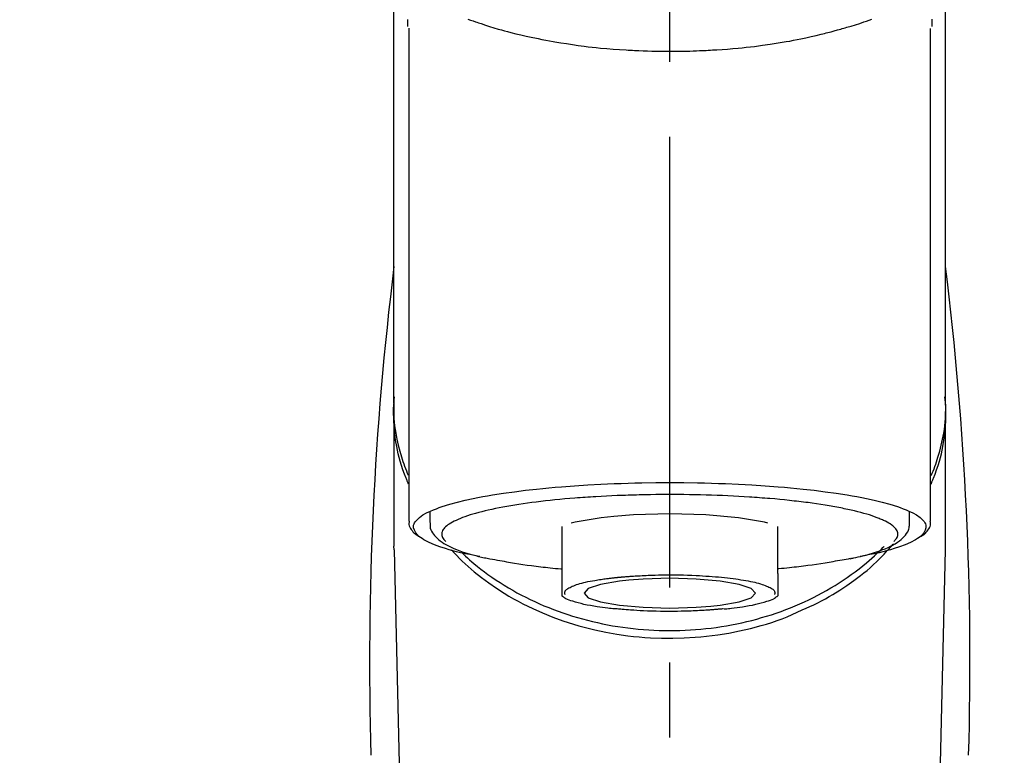
# Model space of a CAD drawing. Extents: x 0 to 26473, y -25 to 8845.
# Drawn here: x 17463 to 17545, y 3166 to 3228 of the extents above; entities that cross this region are included whole.
import ezdxf

# ---------------------------------------------------------------- set-up
doc = ezdxf.new("R2010")
doc.units = 0
doc.header["$LTSCALE"] = 50
doc.header["$MEASUREMENT"] = 0
doc.linetypes.add('CENTER2', pattern=[1.125, 0.75, -0.125, 0.125, -0.125])
doc.layers.get('0').update_dxf_attribs({"linetype": 'CONTINUOUS'})
doc.layers.add('150-機器', color=8, linetype='CONTINUOUS')
doc.layers.add('160-文字', color=254, linetype='CONTINUOUS')
doc.styles.add('KH001', font='txt')
doc.dimstyles.new('KH1xx030', dxfattribs={"dimscale": 30, "dimtxt": 2, "dimasz": 0.6, "dimexe": 0.3, "dimexo": 1.2, "dimgap": 0.5, "dimtad": 3, "dimdec": 1, "dimdsep": 46, "dimlunit": 6, "dimtxsty": 'KH001', "dimblk": 'DOT', "dimcen": 1, "dimdle": 1, "dimclrd": 256, "dimclre": 256, "dimclrt": 256, "dimadec": 0, "dimazin": 0, "dimtfac": 1, "dimtdec": 1, "dimtix": 1, "dimtmove": 2, "dimatfit": 3, "dimldrblk": 'CLOSEDBLANK', "dimfxl": 1, "dimtolj": 1, "dimtzin": 0, "dimlwd": -1, "dimlwe": -1, "dimarcsym": 0})

# ---------------------------------------------------------------- blocks, each defined once
blk = doc.blocks.new('F402_S')
at = {"layer": '150-機器', "color": 161, "linetype": 'CENTER2'}
blk.add_line((0, -72.081), (0, 259.906), dxfattribs=at)
at = {"layer": '150-機器', "color": 13, "linetype": 'Continuous'}
for p, q in [((-21.692, 199.464), (-21.692, 158.437)), ((21.692, 158.437), (21.692, 199.445)), ((-22.939, 168.228), (-22.939, 156.358)), ((22.939, 156.358), (22.939, 167.57)), ((-19.947, 159.189), (-19.947, 158.339)), ((19.947, 158.339), (19.947, 159.189)), ((-8.976, 158.006), (-8.976, 154.077)), ((8.976, 154.077), (8.976, 158.006)), ((-22.936, 156.054), (-22.939, 156.358)), ((-22.936, 156.054), (-20.947, 71.245)), ((20.947, 71.245), (22.936, 156.054)), ((22.936, 156.054), (22.939, 156.358))]:
    blk.add_line(p, q, dxfattribs=at)
for points in [[(-22.939, 168.228), (-22.939, 172.518), (-22.939, 176.809), (-22.939, 181.099), (-22.939, 185.39), (-22.939, 189.68), (-22.939, 193.971), (-22.939, 198.261), (-22.939, 202.551), (-22.939, 206.842), (-22.939, 211.132), (-22.939, 215.423), (-22.939, 219.713)], [(22.939, 168.228), (22.939, 172.518), (22.939, 176.809), (22.939, 181.099), (22.939, 185.39), (22.939, 189.68), (22.939, 193.97), (22.939, 198.261), (22.939, 202.551), (22.939, 206.842), (22.939, 211.132), (22.939, 215.423), (22.939, 219.713)], [(-21.784, 199.618), (-21.784, 199.629), (-21.785, 199.641), (-21.785, 199.652), (-21.785, 199.664), (-21.786, 199.675), (-21.786, 199.687), (-21.786, 199.698), (-21.787, 199.709), (-21.789, 199.776), (-21.791, 199.843), (-21.792, 199.91), (-21.794, 199.977), (-21.794, 200.029), (-21.794, 200.081), (-21.794, 200.133), (-21.794, 200.185)], [(-16.796, 200.223), (-16.581, 200.146), (-16.365, 200.07), (-16.149, 199.996), (-16.035, 199.957), (-15.922, 199.919), (-15.808, 199.881), (-15.694, 199.844), (-15.338, 199.728), (-14.982, 199.614), (-14.625, 199.504), (-14.267, 199.397), (-14.008, 199.323), (-13.749, 199.25), (-13.489, 199.18), (-13.229, 199.112), (-12.806, 199.008), (-12.381, 198.909), (-11.955, 198.814), (-11.529, 198.722), (-11.382, 198.69), (-11.234, 198.659), (-11.086, 198.628), (-10.939, 198.598), (-10.631, 198.536), (-10.322, 198.477), (-10.014, 198.42), (-9.705, 198.364), (-9.547, 198.337), (-9.389, 198.31), (-9.23, 198.283), (-9.072, 198.257), (-8.587, 198.178), (-8.102, 198.103), (-7.616, 198.032), (-7.129, 197.966), (-6.791, 197.923), (-6.453, 197.883), (-6.114, 197.846), (-5.774, 197.812), (-5.242, 197.765), (-4.708, 197.723), (-4.175, 197.687), (-3.641, 197.654), (-3.462, 197.643), (-3.283, 197.633), (-3.104, 197.623), (-2.925, 197.614), (-2.566, 197.597), (-2.207, 197.583), (-1.849, 197.571), (-1.49, 197.56), (-1.31, 197.556), (-1.13, 197.553), (-0.951, 197.549), (-0.771, 197.547), (-0.41, 197.543), (-0.049, 197.542), (0.312, 197.543), (0.672, 197.546), (0.853, 197.548), (1.034, 197.551), (1.215, 197.554), (1.396, 197.558), (1.669, 197.566), (1.941, 197.575), (2.213, 197.586), (2.485, 197.597), (2.576, 197.601), (2.667, 197.605), (2.757, 197.609), (2.848, 197.613), (3.027, 197.622), (3.206, 197.632), (3.385, 197.642), (3.565, 197.652), (3.653, 197.658), (3.742, 197.664), (3.831, 197.669), (3.92, 197.675), (4.36, 197.704), (4.801, 197.733), (5.241, 197.766), (5.681, 197.803), (6.022, 197.837), (6.363, 197.873), (6.703, 197.913), (7.043, 197.955), (7.701, 198.04), (8.358, 198.133), (9.014, 198.235), (9.668, 198.344), (9.974, 198.399), (10.28, 198.456), (10.585, 198.515), (10.89, 198.577), (11.32, 198.668), (11.748, 198.765), (12.176, 198.865), (12.603, 198.968), (12.741, 199.002), (12.879, 199.036), (13.017, 199.07), (13.155, 199.105), (13.42, 199.174), (13.685, 199.245), (13.95, 199.317), (14.214, 199.391), (14.34, 199.427), (14.465, 199.464), (14.591, 199.501), (14.717, 199.538), (15.076, 199.645), (15.435, 199.755), (15.793, 199.868), (16.15, 199.986), (16.365, 200.06), (16.579, 200.136), (16.793, 200.214)], [(21.8, 200.215), (21.798, 200.089), (21.795, 199.963), (21.791, 199.837), (21.787, 199.711), (21.786, 199.697), (21.786, 199.683), (21.786, 199.669), (21.785, 199.656), (21.785, 199.641), (21.784, 199.627), (21.784, 199.613), (21.783, 199.599)], [(-21.732, 161.527), (-21.757, 161.587), (-21.782, 161.647), (-21.807, 161.707), (-21.831, 161.767), (-21.855, 161.827), (-21.878, 161.887), (-21.901, 161.948), (-21.924, 162.008), (-22.059, 162.361), (-22.192, 162.715), (-22.318, 163.071), (-22.434, 163.431), (-22.517, 163.731), (-22.591, 164.034), (-22.656, 164.339), (-22.714, 164.645), (-22.802, 165.191), (-22.87, 165.739), (-22.92, 166.289), (-22.954, 166.84), (-22.964, 167.085), (-22.971, 167.329), (-22.972, 167.573), (-22.967, 167.817), (-22.954, 168.06), (-22.936, 168.303), (-22.913, 168.546), (-22.888, 168.789)], [(21.732, 161.527), (21.757, 161.587), (21.782, 161.647), (21.807, 161.707), (21.831, 161.767), (21.855, 161.827), (21.878, 161.887), (21.901, 161.948), (21.924, 162.008), (22.059, 162.361), (22.192, 162.715), (22.319, 163.071), (22.434, 163.431), (22.518, 163.731), (22.591, 164.034), (22.656, 164.339), (22.715, 164.645), (22.802, 165.191), (22.87, 165.739), (22.92, 166.289), (22.954, 166.84), (22.964, 167.085), (22.971, 167.329), (22.972, 167.573), (22.967, 167.817), (22.955, 168.061), (22.936, 168.304), (22.913, 168.547), (22.888, 168.789)], [(-22.939, 168.228), (-22.947, 167.92), (-22.951, 167.612), (-22.95, 167.305), (-22.939, 166.998), (-22.917, 166.689), (-22.884, 166.381), (-22.841, 166.074), (-22.791, 165.768), (-22.694, 165.266), (-22.579, 164.768), (-22.45, 164.273), (-22.309, 163.782), (-22.25, 163.587), (-22.19, 163.394), (-22.126, 163.202), (-22.059, 163.011), (-21.986, 162.821), (-21.909, 162.632), (-21.83, 162.444), (-21.75, 162.257)], [(21.739, 162.229), (21.82, 162.418), (21.901, 162.608), (21.979, 162.799), (22.052, 162.992), (22.121, 163.185), (22.186, 163.38), (22.247, 163.575), (22.307, 163.772), (22.448, 164.266), (22.578, 164.763), (22.693, 165.264), (22.791, 165.768), (22.841, 166.074), (22.884, 166.381), (22.917, 166.689), (22.939, 166.998), (22.95, 167.305), (22.951, 167.612), (22.947, 167.92), (22.939, 168.228)], [(-15.804, 155.494), (-15.81, 155.495), (-15.816, 155.496), (-15.822, 155.497), (-15.828, 155.499), (-15.834, 155.5), (-15.841, 155.501), (-15.847, 155.502), (-15.853, 155.503), (-16.243, 155.578), (-16.633, 155.651), (-17.023, 155.727), (-17.411, 155.809), (-17.725, 155.885), (-18.037, 155.97), (-18.347, 156.061), (-18.658, 156.155), (-19.117, 156.306), (-19.566, 156.478), (-20.007, 156.674), (-20.446, 156.897), (-20.593, 156.981), (-20.731, 157.071), (-20.862, 157.174), (-20.986, 157.293), (-21.131, 157.474), (-21.242, 157.675), (-21.305, 157.886), (-21.302, 158.096), (-21.27, 158.204), (-21.219, 158.308), (-21.154, 158.407), (-21.079, 158.501), (-20.821, 158.756), (-20.532, 158.961), (-20.22, 159.131), (-19.89, 159.279), (-19.648, 159.38), (-19.409, 159.476), (-19.17, 159.567), (-18.926, 159.65), (-18.29, 159.845), (-17.651, 160.021), (-17.007, 160.179), (-16.359, 160.32), (-15.96, 160.4), (-15.56, 160.477), (-15.159, 160.55), (-14.757, 160.618), (-13.842, 160.761), (-12.925, 160.89), (-12.006, 161.005), (-11.086, 161.108), (-10.569, 161.161), (-10.052, 161.211), (-9.535, 161.258), (-9.017, 161.301), (-7.922, 161.383), (-6.826, 161.453), (-5.729, 161.512), (-4.632, 161.56), (-4.053, 161.581), (-3.474, 161.599), (-2.895, 161.614), (-2.316, 161.626), (-1.158, 161.642), (0, 161.648), (1.158, 161.642), (2.316, 161.626), (2.895, 161.614), (3.474, 161.599), (4.053, 161.581), (4.632, 161.56), (5.729, 161.512), (6.826, 161.453), (7.922, 161.383), (9.017, 161.301), (9.535, 161.258), (10.052, 161.211), (10.569, 161.161), (11.086, 161.108), (12.006, 161.005), (12.925, 160.89), (13.842, 160.761), (14.757, 160.618), (15.159, 160.55), (15.56, 160.477), (15.96, 160.4), (16.359, 160.32), (17.007, 160.179), (17.651, 160.021), (18.29, 159.845), (18.926, 159.65), (19.17, 159.567), (19.409, 159.476), (19.648, 159.38), (19.89, 159.279), (20.22, 159.131), (20.532, 158.961), (20.821, 158.756), (21.079, 158.501), (21.154, 158.407), (21.219, 158.308), (21.27, 158.204), (21.302, 158.096), (21.305, 157.886), (21.242, 157.675), (21.131, 157.474), (20.986, 157.293), (20.862, 157.174), (20.731, 157.071), (20.593, 156.981), (20.446, 156.897), (20.007, 156.674), (19.566, 156.478), (19.117, 156.306), (18.658, 156.155), (18.347, 156.061), (18.037, 155.97), (17.725, 155.885), (17.411, 155.809), (17.025, 155.728), (16.637, 155.652), (16.249, 155.579), (15.861, 155.505), (15.858, 155.504), (15.854, 155.504), (15.85, 155.503), (15.846, 155.502), (15.842, 155.501), (15.838, 155.501), (15.835, 155.5), (15.831, 155.499)], [(14.8, 159.412), (14.656, 159.444), (14.512, 159.476), (14.368, 159.508), (14.223, 159.537), (14.061, 159.568), (13.898, 159.596), (13.735, 159.625), (13.573, 159.653), (13.41, 159.681), (13.248, 159.711), (13.086, 159.74), (12.924, 159.768), (12.568, 159.826), (12.211, 159.88), (11.854, 159.93), (11.497, 159.977), (11.305, 160), (11.113, 160.023), (10.921, 160.046), (10.729, 160.069), (10.536, 160.092), (10.344, 160.115), (10.151, 160.138), (9.958, 160.161), (9.552, 160.205), (9.145, 160.246), (8.738, 160.283), (8.331, 160.317), (8.116, 160.333), (7.901, 160.349), (7.687, 160.365), (7.472, 160.381), (7.258, 160.397), (7.045, 160.413), (6.831, 160.429), (6.618, 160.444), (6.174, 160.473), (5.73, 160.499), (5.286, 160.521), (4.842, 160.542), (4.386, 160.562), (3.931, 160.579), (3.476, 160.595), (3.02, 160.609), (2.559, 160.622), (2.097, 160.632), (1.636, 160.64), (1.174, 160.645), (0.941, 160.646), (0.708, 160.646), (0.474, 160.647), (0.241, 160.647), (0.009, 160.648), (-0.224, 160.648), (-0.456, 160.649), (-0.689, 160.649), (-1.153, 160.646), (-1.617, 160.641), (-2.081, 160.633), (-2.546, 160.621), (-2.774, 160.614), (-3.003, 160.607), (-3.232, 160.599), (-3.461, 160.592), (-3.69, 160.585), (-3.919, 160.578), (-4.149, 160.57), (-4.378, 160.562), (-4.824, 160.545), (-5.27, 160.524), (-5.716, 160.5), (-6.162, 160.473), (-6.379, 160.458), (-6.595, 160.443), (-6.812, 160.428), (-7.029, 160.412), (-7.245, 160.398), (-7.46, 160.383), (-7.676, 160.368), (-7.892, 160.353), (-8.306, 160.32), (-8.72, 160.284), (-9.133, 160.245), (-9.547, 160.204), (-9.938, 160.163), (-10.328, 160.12), (-10.719, 160.075), (-11.109, 160.027), (-11.473, 159.982), (-11.836, 159.934), (-12.198, 159.882), (-12.56, 159.826), (-12.727, 159.798), (-12.894, 159.77), (-13.061, 159.741), (-13.228, 159.713), (-13.394, 159.685), (-13.561, 159.657), (-13.727, 159.629), (-13.893, 159.6), (-14.195, 159.544), (-14.495, 159.483), (-14.795, 159.419), (-15.094, 159.353), (-15.359, 159.291), (-15.623, 159.226), (-15.886, 159.157), (-16.149, 159.086), (-16.375, 159.021), (-16.599, 158.952), (-16.823, 158.88), (-17.045, 158.803), (-17.231, 158.735), (-17.415, 158.663), (-17.598, 158.587), (-17.779, 158.506), (-17.924, 158.436), (-18.066, 158.362), (-18.205, 158.282), (-18.343, 158.198), (-18.447, 158.127), (-18.546, 158.052), (-18.641, 157.97), (-18.731, 157.881), (-18.795, 157.808), (-18.852, 157.731), (-18.899, 157.649), (-18.937, 157.561), (-18.958, 157.481), (-18.97, 157.4), (-18.97, 157.319), (-18.96, 157.237), (-18.937, 157.149), (-18.902, 157.065), (-18.857, 156.986), (-18.801, 156.915), (-18.76, 156.872), (-18.717, 156.832), (-18.673, 156.793), (-18.629, 156.754), (-18.629, 156.753), (-18.628, 156.753), (-18.628, 156.752), (-18.627, 156.752)], [(8.143, 158.28), (7.868, 158.349), (5.716, 158.723), (3.005, 158.962), (-0.001, 159.045), (-3.006, 158.962), (-4.662, 158.839)], [(18.626, 156.752), (18.66, 156.781), (18.692, 156.81), (18.725, 156.84), (18.756, 156.872), (18.812, 156.934), (18.861, 157.002), (18.904, 157.075), (18.937, 157.153), (18.959, 157.232), (18.97, 157.313), (18.971, 157.395), (18.96, 157.476), (18.936, 157.563), (18.9, 157.646), (18.855, 157.724), (18.801, 157.798), (18.725, 157.888), (18.643, 157.97), (18.555, 158.046), (18.461, 158.117), (18.336, 158.203), (18.209, 158.284), (18.078, 158.359), (17.943, 158.427), (17.857, 158.466), (17.77, 158.504), (17.682, 158.541), (17.595, 158.578), (17.508, 158.615), (17.422, 158.653), (17.335, 158.691), (17.248, 158.728), (17.037, 158.809), (16.823, 158.883), (16.607, 158.951), (16.389, 159.015), (16.137, 159.088), (15.885, 159.158), (15.631, 159.225), (15.376, 159.286), (15.233, 159.319), (15.088, 159.351), (14.944, 159.381), (14.8, 159.412)], [(-21.666, 158.448), (-21.669, 158.432), (-21.671, 158.417), (-21.674, 158.402), (-21.677, 158.386), (-21.688, 158.326), (-21.696, 158.266), (-21.701, 158.206), (-21.699, 158.147), (-21.675, 158.04), (-21.627, 157.938), (-21.565, 157.839), (-21.497, 157.743), (-21.431, 157.651), (-21.365, 157.562), (-21.295, 157.478), (-21.216, 157.403), (-21.154, 157.354), (-21.09, 157.309), (-21.023, 157.267), (-20.956, 157.226), (-20.934, 157.213), (-20.912, 157.2), (-20.89, 157.187), (-20.868, 157.174)], [(-19.912, 158.326), (-19.916, 158.292), (-19.919, 158.258), (-19.921, 158.224), (-19.924, 158.19), (-19.929, 158.105), (-19.931, 158.02), (-19.927, 157.935), (-19.915, 157.852), (-19.875, 157.721), (-19.814, 157.596), (-19.738, 157.477), (-19.654, 157.362), (-19.557, 157.24), (-19.456, 157.123), (-19.35, 157.013), (-19.237, 156.909), (-19.092, 156.792), (-18.941, 156.683), (-18.784, 156.582), (-18.623, 156.487), (-18.41, 156.373), (-18.193, 156.267), (-17.972, 156.169), (-17.749, 156.077), (-17.462, 155.97), (-17.173, 155.869), (-16.882, 155.775), (-16.588, 155.689), (-16.358, 155.626), (-16.126, 155.566), (-15.895, 155.508), (-15.662, 155.454), (-15.54, 155.426), (-15.419, 155.399), (-15.297, 155.372), (-15.175, 155.346)], [(-4.662, 158.839), (-5.717, 158.723), (-7.866, 158.349), (-8.191, 158.267)], [(14.999, 155.316), (15.073, 155.331), (15.147, 155.346), (15.221, 155.361), (15.294, 155.376), (15.485, 155.415), (15.676, 155.456), (15.866, 155.499), (16.056, 155.544), (16.322, 155.614), (16.587, 155.689), (16.85, 155.769), (17.113, 155.853), (17.379, 155.943), (17.642, 156.039), (17.903, 156.141), (18.162, 156.252), (18.365, 156.347), (18.563, 156.449), (18.756, 156.561), (18.945, 156.681), (19.092, 156.787), (19.232, 156.9), (19.365, 157.022), (19.493, 157.151), (19.602, 157.274), (19.701, 157.404), (19.785, 157.541), (19.85, 157.687), (19.881, 157.784), (19.903, 157.884), (19.919, 157.985), (19.93, 158.087), (19.934, 158.139), (19.938, 158.191), (19.941, 158.243), (19.944, 158.295)], [(20.865, 157.168), (20.879, 157.176), (20.893, 157.184), (20.907, 157.192), (20.921, 157.2), (20.99, 157.239), (21.059, 157.278), (21.125, 157.32), (21.188, 157.367), (21.265, 157.438), (21.333, 157.518), (21.397, 157.604), (21.461, 157.692), (21.535, 157.791), (21.604, 157.892), (21.658, 157.997), (21.688, 158.108), (21.691, 158.166), (21.689, 158.226), (21.683, 158.287), (21.674, 158.347), (21.672, 158.363), (21.67, 158.379), (21.667, 158.395), (21.665, 158.411)], [(10.998, 151.051), (11.33, 151.192), (11.661, 151.336), (11.99, 151.485), (12.315, 151.641), (12.632, 151.804), (12.945, 151.975), (13.255, 152.154), (13.562, 152.337), (14.154, 152.706), (14.736, 153.092), (15.307, 153.495), (15.865, 153.914), (16.136, 154.127), (16.404, 154.344), (16.666, 154.567), (16.922, 154.796), (17.231, 155.091), (17.532, 155.394), (17.827, 155.703), (18.12, 156.014), (18.182, 156.08), (18.245, 156.146), (18.306, 156.213), (18.368, 156.28), (18.428, 156.347), (18.488, 156.415), (18.547, 156.483), (18.606, 156.551)], [(-18.144, 156.044), (-17.927, 155.804), (-17.707, 155.566), (-17.484, 155.332), (-17.256, 155.104), (-17.014, 154.877), (-16.767, 154.658), (-16.514, 154.443), (-16.258, 154.232), (-15.656, 153.753), (-15.041, 153.292), (-14.412, 152.85), (-13.766, 152.433), (-13.385, 152.203), (-12.998, 151.981), (-12.608, 151.767), (-12.212, 151.561), (-11.401, 151.166), (-10.577, 150.799), (-9.74, 150.461), (-8.892, 150.152), (-8.454, 150.006), (-8.014, 149.868), (-7.572, 149.737), (-7.127, 149.615), (-6.226, 149.392), (-5.32, 149.2), (-4.407, 149.038), (-3.489, 148.906), (-3.022, 148.851), (-2.555, 148.804), (-2.086, 148.766), (-1.617, 148.735), (-0.682, 148.698), (0.253, 148.691), (1.188, 148.714), (2.122, 148.769), (2.59, 148.808), (3.057, 148.855), (3.523, 148.91), (3.989, 148.974), (4.902, 149.123), (5.809, 149.302), (6.711, 149.511), (7.606, 149.748), (8.049, 149.875), (8.489, 150.011), (8.926, 150.157), (9.357, 150.317), (9.772, 150.487), (10.183, 150.669), (10.591, 150.858), (10.998, 151.051)], [(-17.292, 155.818), (-17.217, 155.747), (-17.143, 155.677), (-17.068, 155.606), (-16.993, 155.536), (-16.82, 155.377), (-16.646, 155.22), (-16.469, 155.065), (-16.291, 154.912), (-16.005, 154.675), (-15.714, 154.445), (-15.418, 154.221), (-15.119, 154.001), (-14.788, 153.768), (-14.453, 153.54), (-14.114, 153.319), (-13.771, 153.103), (-13.42, 152.891), (-13.065, 152.685), (-12.707, 152.485), (-12.345, 152.291), (-11.975, 152.101), (-11.602, 151.917), (-11.227, 151.74), (-10.848, 151.57), (-10.462, 151.403), (-10.073, 151.244), (-9.682, 151.09), (-9.289, 150.943), (-8.889, 150.802), (-8.487, 150.667), (-8.083, 150.538), (-7.677, 150.416), (-7.266, 150.299), (-6.853, 150.19), (-6.438, 150.086), (-6.021, 149.99), (-5.601, 149.899), (-5.179, 149.816), (-4.756, 149.739), (-4.331, 149.668), (-3.904, 149.604), (-3.476, 149.547), (-3.046, 149.496), (-2.617, 149.452), (-2.185, 149.415), (-1.752, 149.384), (-1.32, 149.36), (-0.887, 149.343), (-0.453, 149.333), (-0.019, 149.329), (0.414, 149.332), (0.848, 149.342), (1.281, 149.358), (1.714, 149.382), (2.146, 149.412), (2.578, 149.448), (3.008, 149.492), (3.437, 149.542), (3.866, 149.599), (4.294, 149.662), (4.718, 149.732), (5.142, 149.809), (5.564, 149.892), (5.985, 149.982), (6.401, 150.078), (6.817, 150.18), (7.23, 150.29), (7.642, 150.406), (8.048, 150.527), (8.453, 150.655), (8.855, 150.79), (9.255, 150.931), (9.649, 151.078), (10.041, 151.231), (10.43, 151.39), (10.816, 151.556), (11.196, 151.726), (11.572, 151.903), (11.945, 152.086), (12.316, 152.276), (12.678, 152.469), (13.037, 152.669), (13.393, 152.875), (13.745, 153.087), (14.088, 153.302), (14.428, 153.524), (14.764, 153.751), (15.095, 153.985), (15.419, 154.22), (15.738, 154.462), (16.052, 154.71), (16.36, 154.964), (16.588, 155.159), (16.812, 155.358), (17.033, 155.561), (17.25, 155.767), (17.37, 155.883), (17.488, 156), (17.606, 156.118), (17.723, 156.237), (17.749, 156.263), (17.774, 156.289), (17.8, 156.314), (17.825, 156.34)], [(-15.175, 155.346), (-14.965, 155.308), (-14.755, 155.271), (-14.545, 155.233), (-14.335, 155.196), (-14.144, 155.163), (-13.954, 155.129), (-13.763, 155.095), (-13.573, 155.061), (-13.41, 155.031), (-13.248, 155.002), (-13.086, 154.973), (-12.924, 154.945), (-12.568, 154.887), (-12.211, 154.833), (-11.854, 154.783), (-11.497, 154.736), (-11.305, 154.713), (-11.113, 154.69), (-10.921, 154.667), (-10.729, 154.645), (-10.536, 154.621), (-10.344, 154.598), (-10.151, 154.574), (-9.958, 154.553), (-9.735, 154.529), (-9.511, 154.508), (-9.288, 154.487), (-9.064, 154.467), (-9.044, 154.465), (-9.024, 154.463), (-9.004, 154.461), (-8.984, 154.459)], [(15.01, 155.318), (14.841, 155.287), (14.672, 155.257), (14.502, 155.226), (14.333, 155.196), (14.142, 155.162), (13.952, 155.129), (13.761, 155.095), (13.571, 155.061), (13.409, 155.031), (13.246, 155.002), (13.084, 154.973), (12.922, 154.945), (12.566, 154.887), (12.21, 154.833), (11.852, 154.783), (11.495, 154.736), (11.303, 154.713), (11.111, 154.69), (10.919, 154.667), (10.727, 154.645), (10.534, 154.621), (10.342, 154.597), (10.149, 154.574), (9.956, 154.553), (9.733, 154.529), (9.51, 154.508), (9.286, 154.487), (9.063, 154.467), (9.042, 154.465), (9.022, 154.463), (9.002, 154.461), (8.982, 154.459)], [(-8.976, 154.077), (-8.976, 154.056), (-8.976, 154.034), (-8.976, 154.013), (-8.976, 153.991), (-8.976, 153.969), (-8.976, 153.947), (-8.976, 153.925), (-8.976, 153.903), (-8.976, 153.863), (-8.976, 153.824), (-8.976, 153.784), (-8.976, 153.745), (-8.976, 153.727), (-8.976, 153.709), (-8.976, 153.692), (-8.976, 153.674), (-8.976, 153.626), (-8.976, 153.579), (-8.976, 153.531), (-8.976, 153.484), (-8.976, 153.459), (-8.976, 153.435), (-8.976, 153.41), (-8.976, 153.385), (-8.976, 153.343), (-8.976, 153.3), (-8.976, 153.257), (-8.976, 153.215), (-8.976, 153.197), (-8.976, 153.179), (-8.976, 153.162), (-8.976, 153.144), (-8.976, 153.113), (-8.976, 153.081), (-8.976, 153.05), (-8.976, 153.019), (-8.976, 153.006), (-8.976, 152.992), (-8.976, 152.979), (-8.976, 152.965), (-8.976, 152.929), (-8.976, 152.892), (-8.976, 152.855), (-8.976, 152.818), (-8.976, 152.799), (-8.976, 152.779), (-8.976, 152.76), (-8.976, 152.74), (-8.976, 152.705), (-8.976, 152.669), (-8.976, 152.634), (-8.976, 152.598), (-8.976, 152.582), (-8.976, 152.566), (-8.976, 152.551), (-8.976, 152.535), (-8.976, 152.505), (-8.976, 152.476), (-8.976, 152.446), (-8.976, 152.417), (-8.976, 152.403), (-8.976, 152.389), (-8.976, 152.376), (-8.976, 152.362), (-8.976, 152.339), (-8.976, 152.317), (-8.976, 152.294), (-8.976, 152.271), (-8.976, 152.262), (-8.976, 152.252), (-8.976, 152.243), (-8.976, 152.234), (-8.976, 152.229), (-8.976, 152.225), (-8.976, 152.22), (-8.976, 152.216)], [(-4.184, 153.776), (-4.169, 153.777), (-4.154, 153.778), (-4.14, 153.78), (-4.125, 153.781), (-4.089, 153.784), (-4.053, 153.788), (-4.018, 153.791), (-3.982, 153.794), (-3.918, 153.8), (-3.855, 153.806), (-3.791, 153.811), (-3.727, 153.816), (-3.642, 153.823), (-3.556, 153.83), (-3.471, 153.837), (-3.385, 153.843), (-3.29, 153.85), (-3.195, 153.856), (-3.1, 153.863), (-3.005, 153.869), (-2.87, 153.877), (-2.734, 153.885), (-2.599, 153.893), (-2.463, 153.901), (-2.294, 153.909), (-2.124, 153.917), (-1.954, 153.925), (-1.785, 153.931), (-1.502, 153.941), (-1.22, 153.95), (-0.937, 153.957), (-0.655, 153.963), (-0.296, 153.967), (0.063, 153.97), (0.422, 153.969), (0.781, 153.965), (1.134, 153.958), (1.487, 153.948), (1.84, 153.934), (2.192, 153.918), (2.462, 153.904), (2.732, 153.888), (3.001, 153.871), (3.271, 153.853), (3.53, 153.835), (3.79, 153.815), (4.049, 153.793), (4.308, 153.77), (4.549, 153.746), (4.79, 153.72), (5.031, 153.692), (5.271, 153.661), (5.485, 153.631), (5.698, 153.598), (5.911, 153.564), (6.124, 153.529), (6.318, 153.495), (6.512, 153.46), (6.706, 153.423), (6.899, 153.383), (7.062, 153.347), (7.225, 153.307), (7.387, 153.265), (7.548, 153.218), (7.673, 153.177), (7.797, 153.133), (7.921, 153.087), (8.045, 153.039), (8.146, 152.998), (8.244, 152.954), (8.341, 152.906), (8.439, 152.853), (8.507, 152.813), (8.569, 152.768), (8.626, 152.717), (8.675, 152.658), (8.701, 152.614), (8.721, 152.567), (8.733, 152.518), (8.737, 152.468), (8.736, 152.445), (8.733, 152.422), (8.728, 152.4), (8.721, 152.378), (8.717, 152.368), (8.713, 152.357), (8.708, 152.347), (8.704, 152.337)], [(8.976, 154.077), (8.976, 154.056), (8.976, 154.034), (8.976, 154.013), (8.976, 153.991), (8.976, 153.969), (8.976, 153.947), (8.976, 153.925), (8.976, 153.903), (8.976, 153.863), (8.976, 153.824), (8.976, 153.784), (8.976, 153.745), (8.976, 153.727), (8.976, 153.709), (8.976, 153.692), (8.976, 153.674), (8.976, 153.626), (8.976, 153.579), (8.976, 153.531), (8.976, 153.484), (8.976, 153.459), (8.976, 153.435), (8.976, 153.41), (8.976, 153.385), (8.976, 153.343), (8.976, 153.3), (8.976, 153.257), (8.976, 153.215), (8.976, 153.197), (8.976, 153.179), (8.976, 153.162), (8.976, 153.144), (8.976, 153.113), (8.976, 153.081), (8.976, 153.05), (8.976, 153.019), (8.976, 153.006), (8.976, 152.992), (8.976, 152.979), (8.976, 152.965), (8.976, 152.929), (8.976, 152.892), (8.976, 152.855), (8.976, 152.818), (8.976, 152.799), (8.976, 152.779), (8.976, 152.76), (8.976, 152.74), (8.976, 152.705), (8.976, 152.669), (8.976, 152.634), (8.976, 152.598), (8.976, 152.582), (8.976, 152.566), (8.976, 152.551), (8.976, 152.535), (8.976, 152.505), (8.976, 152.476), (8.976, 152.446), (8.976, 152.417), (8.976, 152.403), (8.976, 152.389), (8.976, 152.376), (8.976, 152.362), (8.976, 152.339), (8.976, 152.316), (8.976, 152.293), (8.976, 152.27), (8.976, 152.26), (8.976, 152.251), (8.976, 152.241), (8.976, 152.232), (8.976, 152.227), (8.976, 152.223), (8.976, 152.219), (8.976, 152.215)], [(-8.705, 152.338), (-8.708, 152.346), (-8.711, 152.353), (-8.715, 152.361), (-8.718, 152.369), (-8.724, 152.389), (-8.729, 152.409), (-8.733, 152.429), (-8.736, 152.45), (-8.736, 152.497), (-8.728, 152.543), (-8.714, 152.588), (-8.694, 152.63), (-8.653, 152.689), (-8.602, 152.741), (-8.544, 152.786), (-8.481, 152.826), (-8.389, 152.88), (-8.296, 152.929), (-8.202, 152.973), (-8.106, 153.014), (-7.987, 153.062), (-7.868, 153.108), (-7.748, 153.153), (-7.627, 153.194), (-7.471, 153.241), (-7.314, 153.284), (-7.156, 153.324), (-6.997, 153.361), (-6.807, 153.402), (-6.617, 153.44), (-6.426, 153.476), (-6.235, 153.509), (-6.106, 153.531), (-5.977, 153.552), (-5.849, 153.572), (-5.719, 153.592), (-5.608, 153.608), (-5.496, 153.624), (-5.385, 153.639), (-5.273, 153.654), (-5.19, 153.664), (-5.108, 153.675), (-5.025, 153.685), (-4.942, 153.695), (-4.864, 153.704), (-4.785, 153.713), (-4.707, 153.722), (-4.628, 153.731), (-4.567, 153.737), (-4.506, 153.744), (-4.445, 153.75), (-4.384, 153.756), (-4.349, 153.76), (-4.313, 153.763), (-4.278, 153.766), (-4.243, 153.77), (-4.228, 153.771), (-4.213, 153.773), (-4.199, 153.774), (-4.184, 153.776)], [(-3.419, 153.532), (-4.192, 153.447), (-5.769, 153.174), (-6.782, 152.828), (-7.131, 152.446), (-6.782, 152.063), (-5.769, 151.718), (-4.192, 151.444), (-2.204, 151.268), (0, 151.207), (2.204, 151.268), (3.419, 151.359)], [(3.419, 151.359), (4.192, 151.444), (5.769, 151.718), (6.782, 152.063), (7.131, 152.446), (6.782, 152.828), (5.769, 153.174), (4.192, 153.447), (2.204, 153.623), (0, 153.684), (-2.204, 153.623), (-3.419, 153.532)], [(-4.515, 151.131), (-4.536, 151.133), (-4.557, 151.135), (-4.579, 151.137), (-4.6, 151.138), (-4.736, 151.15), (-4.872, 151.161), (-5.008, 151.173), (-5.144, 151.187), (-5.368, 151.213), (-5.591, 151.245), (-5.814, 151.279), (-6.037, 151.315), (-6.315, 151.359), (-6.593, 151.406), (-6.87, 151.457), (-7.145, 151.515), (-7.379, 151.573), (-7.611, 151.639), (-7.842, 151.708), (-8.076, 151.775), (-8.223, 151.816), (-8.37, 151.859), (-8.512, 151.912), (-8.647, 151.979), (-8.718, 152.023), (-8.786, 152.071), (-8.853, 152.122), (-8.92, 152.173), (-8.934, 152.184), (-8.948, 152.195), (-8.962, 152.205), (-8.976, 152.216)], [(4.515, 151.132), (4.536, 151.134), (4.557, 151.136), (4.578, 151.138), (4.6, 151.139), (4.736, 151.151), (4.872, 151.162), (5.008, 151.174), (5.144, 151.188), (5.368, 151.215), (5.591, 151.246), (5.814, 151.281), (6.037, 151.316), (6.315, 151.36), (6.593, 151.407), (6.87, 151.458), (7.145, 151.516), (7.379, 151.575), (7.611, 151.641), (7.842, 151.709), (8.075, 151.777), (8.223, 151.817), (8.37, 151.861), (8.512, 151.913), (8.647, 151.981), (8.717, 152.026), (8.785, 152.075), (8.852, 152.126), (8.919, 152.175), (8.934, 152.185), (8.948, 152.195), (8.962, 152.205), (8.976, 152.215)], [(4.471, 151.143), (4.385, 151.135), (4.298, 151.126), (4.211, 151.118), (4.125, 151.11), (4.089, 151.107), (4.053, 151.104), (4.018, 151.1), (3.982, 151.097), (3.918, 151.091), (3.855, 151.086), (3.791, 151.08), (3.727, 151.075), (3.642, 151.068), (3.556, 151.061), (3.471, 151.055), (3.385, 151.048), (3.29, 151.042), (3.195, 151.035), (3.1, 151.029), (3.005, 151.022), (2.87, 151.014), (2.734, 151.006), (2.599, 150.998), (2.463, 150.991), (2.294, 150.982), (2.124, 150.974), (1.954, 150.967), (1.785, 150.96), (1.502, 150.95), (1.22, 150.941), (0.937, 150.934), (0.655, 150.929), (0.296, 150.924), (-0.063, 150.922), (-0.422, 150.923), (-0.781, 150.927), (-1.134, 150.934), (-1.487, 150.944), (-1.84, 150.957), (-2.192, 150.973), (-2.462, 150.987), (-2.732, 151.002), (-3.001, 151.02), (-3.271, 151.038), (-3.443, 151.051), (-3.614, 151.064), (-3.786, 151.078), (-3.957, 151.093), (-4.06, 151.103), (-4.163, 151.113), (-4.265, 151.123), (-4.368, 151.133), (-4.407, 151.138), (-4.447, 151.142), (-4.486, 151.146), (-4.526, 151.15)]]:
    blk.add_lwpolyline(points, dxfattribs=at)
for centre, start, end in [((242.939, 146.724), 172.94424, 181.66288), ((-242.939, 146.724), 358.33712, 7.05576)]:
    blk.add_arc(centre, 267.907, start, end, dxfattribs=at)
blk = doc.blocks.new('_ClosedBlank')
at = {"color": 0, "linetype": 'ByBlock', "lineweight": -2}
for p, q in [((-1, 0.1667), (0, 0)), ((-1, 0.1667), (-1, -0.1667)), ((0, 0), (-1, -0.1667))]:
    blk.add_line(p, q, dxfattribs=at)
blk = doc.blocks.new('_Dot')
at = {"color": 0, "linetype": 'ByBlock', "lineweight": -2}
blk.add_line((-0.5, 0), (-1, 0), dxfattribs=at)
at = {"color": 0, "linetype": 'ByBlock', "const_width": 0.5}
blk.add_lwpolyline([(-0.25, 0, 1), (0.25, 0, 1)], format="xyb", close=True, dxfattribs=at)

msp = doc.modelspace()

# ---------------------------------------------------------------- block references
at = {"layer": '150-機器'}
msp.add_blockref('F402_S', (17516.682, 3027.493), dxfattribs=at)

# ---------------------------------------------------------------- leaders
at = {"layer": '160-文字', "annotation_type": 0, "has_hookline": 1, "hookline_direction": 0, "text_width": 1397.52}
msp.add_leader([(16266.682, 2837.493), (16538.437, 3359.342), (16539.037, 3359.342)], dimstyle='KH1xx030', override={"dimgap": 0.5, "dimtad": 1}, dxfattribs=at)

doc.saveas('drawing.dxf')
